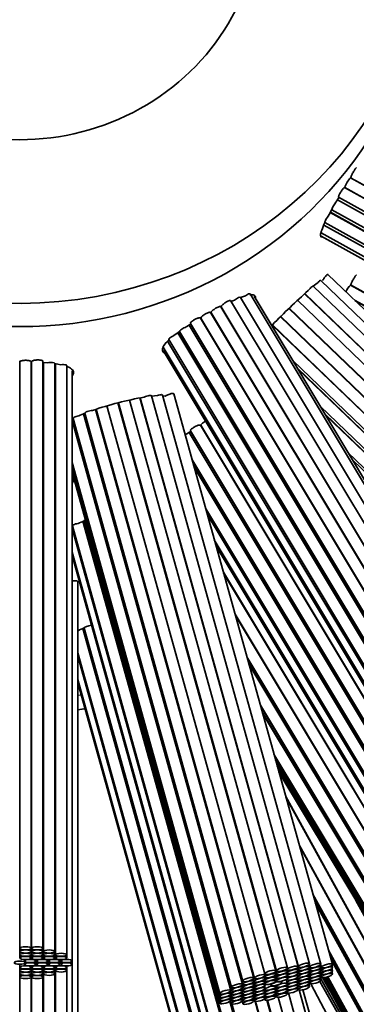
# Model space of a CAD drawing. Units: millimetres. Extents: x 0 to 918, y 0 to 1364.
# Drawn here: x 504 to 516, y 364 to 398 of the extents above; entities that cross this region are included whole.
import ezdxf
from ezdxf import colors
from ezdxf.entities.mleader import LeaderData, LeaderLine
from ezdxf.math import Vec2, Vec3

# ---------------------------------------------------------------- set-up
doc = ezdxf.new("R2010")
doc.units = ezdxf.units.MM
doc.layers.add('DV5_Défaut', color=7, linetype='Continuous')
doc.layers.add('Défaut', color=7, linetype='Continuous')

# ---------------------------------------------------------------- blocks, each defined once
blk = doc.blocks.new('_DOT')
at = {"color": 0}
blk.add_line((0, 0), (-1, 0), dxfattribs=at)
at = {"color": 0, "const_width": 0.333}
blk.add_lwpolyline([(-0.1665, 0, 1), (0.1665, 0, 1)], format="xyb", close=True, dxfattribs=at)
blk = doc.blocks.new('SE4')
at = {"layer": 'DV5_Défaut', "color": 7, "linetype": 'Continuous', "lineweight": 35}
for p, q in [((534.293, 382.539), (515.673, 392.877)), ((515.686, 392.898), (515.674, 392.877)), ((515.675, 392.88), (534.306, 382.535)), ((534.085, 382.193), (515.46, 392.535)), ((515.471, 392.539), (515.463, 392.526)), ((515.468, 392.534), (534.099, 382.189)), ((533.877, 381.731), (515.208, 392.097)), ((515.21, 392.101), (533.891, 381.728)), ((515.25, 392.194), (533.891, 381.844)), ((515.007, 391.75), (533.683, 381.381)), ((533.666, 381.265), (514.954, 391.654)), ((514.958, 391.663), (533.683, 381.267)), ((514.726, 391.209), (533.472, 380.8)), ((514.764, 391.302), (533.472, 380.915)), ((514.629, 390.94), (533.374, 380.532)), ((514.636, 390.819), (533.374, 380.414)), ((514.764, 390.745), (533.472, 380.357)), ((529.891, 374.571), (514.618, 389.258)), ((530.188, 374.743), (514.875, 389.47)), ((529.595, 374.403), (514.354, 389.06)), ((514.498, 389.158), (514.356, 389.052)), ((534.293, 378.757), (515.673, 389.095)), ((515.686, 389.116), (515.674, 389.095)), ((515.675, 389.097), (534.306, 378.753)), ((522.199, 370.619), (511.437, 388.546)), ((511.572, 388.563), (511.459, 388.51)), ((522.561, 370.704), (511.782, 388.658)), ((511.963, 388.716), (511.784, 388.653)), ((522.926, 370.793), (512.125, 388.784)), ((523.096, 370.667), (512.267, 388.704)), ((529.028, 373.911), (513.798, 388.557)), ((529.3, 374.118), (514.049, 388.785)), ((514.056, 388.792), (529.318, 374.114)), ((515.831, 388.55), (534.099, 378.407)), ((521.84, 370.419), (511.087, 388.331)), ((511.101, 388.331), (511.089, 388.324)), ((511.1, 388.33), (521.856, 370.413)), ((528.724, 373.619), (513.494, 388.266)), ((513.509, 388.281), (528.751, 373.622)), ((534.085, 378.411), (515.84, 388.542)), ((521.121, 370.02), (510.368, 387.932)), ((510.383, 387.933), (510.369, 387.925)), ((510.381, 387.932), (521.138, 370.014)), ((510.75, 388.141), (510.728, 388.129)), ((521.481, 370.22), (510.729, 388.13)), ((510.738, 388.135), (521.497, 370.214)), ((528.452, 373.303), (513.197, 387.975)), ((513.208, 387.986), (528.447, 373.33)), ((520.76, 369.704), (509.968, 387.68)), ((509.979, 387.687), (520.778, 369.699)), ((510.016, 387.742), (520.778, 369.814)), ((528.157, 373.019), (512.907, 387.685)), ((512.914, 387.692), (528.175, 373.015)), ((509.25, 387.173), (520.051, 369.181)), ((520.394, 369.387), (509.572, 387.414)), ((509.586, 387.425), (520.417, 369.384)), ((509.634, 387.459), (520.417, 369.499)), ((509.055, 386.901), (519.882, 368.867)), ((509.213, 387.12), (520.051, 369.067)), ((509.056, 386.781), (519.882, 368.749)), ((504.001, 386.396), (503.976, 386.396)), ((503.996, 386.396), (503.996, 365.707)), ((504.411, 386.389), (504.396, 386.39)), ((504.396, 365.707), (504.396, 386.39)), ((504.411, 386.39), (504.411, 365.707)), ((504.811, 365.707), (504.811, 386.408)), ((504.971, 386.355), (504.828, 386.367)), ((504.828, 386.367), (504.828, 365.592)), ((505.448, 386.285), (505.228, 386.325)), ((505.228, 365.592), (505.228, 386.323)), ((505.25, 386.321), (505.25, 365.477)), ((505.65, 365.477), (505.65, 386.253)), ((513.629, 386.436), (527.88, 372.731)), ((513.793, 386.162), (527.88, 372.615)), ((527.862, 372.62), (513.812, 386.132)), ((505.846, 365.257), (505.846, 386.068)), ((513.819, 365.058), (508.231, 385.113)), ((508.248, 385.117), (513.837, 365.055)), ((508.854, 385.196), (508.644, 385.18)), ((514.223, 365.162), (508.644, 385.185)), ((509.127, 385.175), (509.028, 385.192)), ((514.626, 365.15), (509.036, 385.214)), ((515.032, 365.141), (509.427, 385.258)), ((507.067, 384.83), (512.647, 364.802)), ((513.033, 364.909), (507.453, 384.937)), ((507.48, 384.943), (513.062, 364.908)), ((513.447, 365.016), (507.868, 385.04)), ((514.6, 384.819), (527.584, 372.331)), ((505.879, 384.393), (511.469, 364.329)), ((511.854, 364.436), (506.248, 384.556)), ((506.264, 384.562), (511.872, 364.432)), ((506.293, 384.574), (511.872, 364.548)), ((512.258, 364.656), (506.67, 384.71)), ((506.686, 384.716), (512.276, 364.652)), ((514.762, 384.548), (527.584, 372.217)), ((527.564, 372.219), (514.787, 384.507)), ((511.448, 364.217), (505.846, 384.321)), ((505.855, 384.362), (511.469, 364.214)), ((521.121, 366.238), (510.368, 384.15)), ((510.383, 384.15), (510.369, 384.142)), ((510.381, 384.149), (521.138, 366.232)), ((520.76, 365.922), (509.968, 383.898)), ((509.979, 383.905), (520.778, 365.917)), ((510.016, 383.959), (520.778, 366.032)), ((515.575, 383.194), (527.287, 371.931)), ((505.846, 382.831), (511.062, 364.109)), ((505.846, 382.717), (511.062, 363.996)), ((510.07, 382.952), (520.417, 365.716)), ((510.129, 382.738), (520.417, 365.602)), ((520.394, 365.605), (510.147, 382.673)), ((515.737, 382.925), (527.287, 371.817)), ((505.846, 382.604), (511.062, 363.882)), ((505.846, 382.49), (511.062, 363.768)), ((510.551, 381.223), (520.051, 365.399)), ((510.611, 381.009), (520.051, 365.284)), ((505.852, 380.601), (511.443, 360.533)), ((511.828, 360.641), (506.222, 380.763)), ((506.241, 380.771), (511.851, 360.638)), ((506.27, 380.783), (511.851, 360.753)), ((505.846, 380.505), (511.443, 360.419)), ((510.862, 380.11), (519.882, 365.085)), ((510.923, 379.89), (519.882, 364.967)), ((505.846, 379.672), (511.254, 360.265)), ((505.846, 379.555), (511.254, 360.147)), ((511.18, 378.969), (521.131, 362.392)), ((521.141, 362.359), (511.188, 378.938)), ((506.044, 357.804), (506.044, 378.632)), ((511.592, 377.488), (520.798, 362.153)), ((520.779, 362.158), (511.606, 377.438)), ((511.828, 356.858), (506.222, 376.98)), ((506.241, 376.989), (511.851, 356.856)), ((506.27, 377), (511.851, 356.97)), ((506.044, 376.127), (511.443, 356.751)), ((506.044, 376.012), (511.443, 356.636)), ((512.01, 375.988), (520.436, 361.952)), ((512.07, 375.772), (520.436, 361.836)), ((520.418, 361.841), (512.084, 375.724)), ((506.044, 375.18), (511.254, 356.482)), ((506.044, 375.062), (511.254, 356.365)), ((512.488, 374.274), (520.075, 361.636)), ((512.547, 374.061), (520.075, 361.521)), ((520.053, 361.525), (512.564, 374)), ((512.968, 372.55), (519.71, 361.319)), ((513.027, 372.338), (519.71, 361.205)), ((513.086, 372.125), (519.71, 361.091)), ((513.145, 371.913), (519.71, 360.978)), ((513.382, 371.063), (520.363, 358.384)), ((520.355, 358.381), (513.391, 371.03)), ((513.859, 369.351), (519.98, 358.234)), ((519.967, 358.229), (513.876, 369.292)), ((514.343, 367.613), (519.589, 358.086)), ((514.411, 367.37), (519.534, 358.065)), ((520.737, 358.534), (515.864, 367.385)), ((519.521, 358.06), (514.427, 367.313)), ((503.996, 365.707), (503.996, 365.592)), ((504.396, 365.592), (504.396, 365.707)), ((504.411, 365.707), (504.411, 365.592)), ((504.811, 365.592), (504.811, 365.707)), ((514.895, 365.634), (519.142, 357.92)), ((503.996, 365.592), (503.996, 365.477)), ((503.996, 365.477), (503.996, 365.363)), ((504.155, 365.309), (504.155, 365.257)), ((504.396, 365.477), (504.396, 365.592)), ((504.396, 365.363), (504.396, 365.477)), ((504.411, 365.592), (504.411, 365.477)), ((504.411, 365.477), (504.411, 365.363)), ((504.555, 365.257), (504.555, 365.31)), ((504.581, 365.309), (504.581, 365.257)), ((504.811, 365.477), (504.811, 365.592)), ((504.811, 365.363), (504.811, 365.477)), ((504.828, 365.592), (504.828, 365.477)), ((504.828, 365.477), (504.828, 365.363)), ((504.981, 365.257), (504.981, 365.31)), ((505.002, 365.309), (505.002, 365.257)), ((505.228, 365.477), (505.228, 365.592)), ((505.228, 365.363), (505.228, 365.477)), ((505.25, 365.477), (505.25, 365.363)), ((505.402, 365.257), (505.402, 365.31)), ((505.446, 365.308), (505.446, 365.257)), ((505.65, 365.363), (505.65, 365.477)), ((514.962, 365.394), (519.087, 357.901)), ((519.071, 357.895), (514.981, 365.323)), ((503.996, 365.144), (503.996, 365.034)), ((503.996, 365.034), (503.996, 364.92)), ((504.155, 365.168), (504.155, 365.14)), ((504.189, 365.199), (504.189, 365.227)), ((504.396, 365.034), (504.396, 365.086)), ((504.396, 364.92), (504.396, 365.034)), ((504.411, 365.087), (504.411, 365.034)), ((504.411, 365.034), (504.411, 364.92)), ((504.555, 365.14), (504.555, 365.257)), ((504.581, 365.257), (504.581, 365.14)), ((504.811, 365.034), (504.811, 365.086)), ((504.811, 364.92), (504.811, 365.034)), ((504.828, 365.087), (504.828, 365.034)), ((504.828, 365.034), (504.828, 364.92)), ((504.981, 365.14), (504.981, 365.257)), ((505.002, 365.257), (505.002, 365.14)), ((505.228, 365.034), (505.228, 365.085)), ((505.228, 364.92), (505.228, 365.034)), ((505.25, 365.087), (505.25, 365.034)), ((505.25, 365.034), (505.25, 364.92)), ((505.402, 365.14), (505.402, 365.257)), ((505.446, 365.257), (505.446, 365.14)), ((505.65, 365.034), (505.65, 365.085)), ((505.65, 364.92), (505.65, 365.034)), ((505.846, 365.14), (505.846, 365.257)), ((505.846, 361.475), (505.846, 365.14)), ((513.447, 364.894), (513.424, 364.979)), ((513.425, 364.98), (513.433, 364.95)), ((513.819, 364.942), (513.796, 365.022)), ((513.81, 365.035), (513.837, 364.939)), ((514.223, 365.046), (514.2, 365.126)), ((514.223, 364.932), (514.201, 365.011)), ((514.214, 365.139), (514.24, 365.043)), ((514.214, 365.023), (514.24, 364.928)), ((514.626, 365.036), (514.604, 365.115)), ((514.626, 364.922), (514.604, 365)), ((514.62, 365.13), (514.647, 365.033)), ((514.62, 365.016), (514.647, 364.919)), ((515.032, 365.027), (515.01, 365.105)), ((515.032, 364.913), (515.01, 364.991)), ((503.996, 364.92), (503.996, 364.805)), ((503.996, 364.805), (503.996, 364.69)), ((503.996, 364.69), (503.996, 361.925)), ((504.396, 364.805), (504.396, 364.92)), ((504.396, 364.69), (504.396, 364.805)), ((504.396, 361.925), (504.396, 364.69)), ((504.411, 364.92), (504.411, 364.805)), ((504.411, 364.805), (504.411, 364.69)), ((504.411, 364.69), (504.411, 361.925)), ((504.811, 364.805), (504.811, 364.92)), ((504.811, 364.69), (504.811, 364.805)), ((504.811, 361.925), (504.811, 364.69)), ((504.828, 364.92), (504.828, 364.805)), ((504.828, 364.805), (504.828, 361.809)), ((505.228, 364.805), (505.228, 364.92)), ((505.228, 361.809), (505.228, 364.805)), ((505.25, 364.92), (505.25, 361.695)), ((505.65, 361.695), (505.65, 364.92)), ((512.258, 364.54), (512.235, 364.62)), ((512.249, 364.633), (512.276, 364.536)), ((512.636, 364.722), (512.647, 364.68)), ((512.636, 364.606), (512.647, 364.565)), ((512.661, 364.76), (512.651, 364.795)), ((512.661, 364.644), (512.654, 364.671)), ((513.033, 364.787), (513.009, 364.872)), ((513.033, 364.555), (513.01, 364.636)), ((513.033, 364.672), (513.011, 364.752)), ((513.031, 364.897), (513.062, 364.787)), ((513.032, 364.778), (513.062, 364.671)), ((513.032, 364.662), (513.062, 364.555)), ((513.401, 364.61), (513.433, 364.493)), ((513.447, 364.779), (513.425, 364.859)), ((513.447, 364.662), (513.425, 364.743)), ((513.427, 364.86), (513.433, 364.835)), ((513.427, 364.745), (513.433, 364.72)), ((513.427, 364.628), (513.433, 364.607)), ((513.819, 364.828), (513.797, 364.907)), ((513.819, 364.714), (513.797, 364.793)), ((513.819, 364.6), (513.797, 364.679)), ((513.811, 364.92), (513.837, 364.825)), ((513.811, 364.806), (513.837, 364.711)), ((513.811, 364.692), (513.837, 364.597)), ((514.223, 364.818), (514.201, 364.897)), ((514.223, 364.704), (514.201, 364.783)), ((514.223, 364.591), (514.201, 364.669)), ((514.214, 364.909), (514.24, 364.815)), ((514.214, 364.795), (514.24, 364.701)), ((514.214, 364.682), (514.24, 364.587)), ((514.626, 364.808), (514.604, 364.887)), ((514.626, 364.694), (514.604, 364.773)), ((514.626, 364.58), (514.604, 364.659)), ((514.606, 364.651), (517.409, 359.73)), ((514.616, 364.784), (514.626, 364.766)), ((514.62, 364.903), (514.647, 364.806)), ((514.62, 364.789), (514.647, 364.692)), ((514.679, 364.674), (514.939, 364.217)), ((514.688, 364.673), (518.526, 357.702)), ((514.752, 364.674), (518.581, 357.721)), ((514.812, 364.684), (518.635, 357.74)), ((514.869, 364.699), (518.69, 357.759)), ((515.032, 364.799), (515.01, 364.878)), ((511.854, 364.322), (511.832, 364.401)), ((511.854, 364.208), (511.832, 364.286)), ((511.846, 364.413), (511.872, 364.318)), ((511.846, 364.299), (511.872, 364.204)), ((512.258, 364.426), (512.236, 364.504)), ((512.258, 364.312), (512.236, 364.39)), ((512.258, 364.198), (512.236, 364.276)), ((512.249, 364.517), (512.276, 364.422)), ((512.25, 364.403), (512.276, 364.308)), ((512.25, 364.29), (512.276, 364.195)), ((512.635, 364.491), (512.647, 364.448)), ((512.661, 364.302), (512.639, 364.381)), ((512.661, 364.188), (512.639, 364.267)), ((512.641, 364.268), (512.647, 364.247)), ((512.661, 364.53), (512.654, 364.556)), ((512.661, 364.416), (512.655, 364.438)), ((512.842, 364.447), (512.855, 364.401)), ((513.033, 364.237), (513.01, 364.318)), ((513.033, 364.354), (513.022, 364.393)), ((513.032, 364.344), (513.062, 364.237)), ((513.049, 364.4), (513.062, 364.354)), ((513.24, 364.508), (513.229, 364.547)), ((513.421, 364.423), (513.433, 364.379)), ((513.422, 364.306), (513.433, 364.265)), ((513.447, 364.344), (513.44, 364.37)), ((513.447, 364.229), (513.44, 364.256)), ((513.447, 364.461), (513.441, 364.483)), ((513.819, 364.257), (513.796, 364.337)), ((513.819, 364.487), (513.797, 364.565)), ((513.819, 364.372), (513.797, 364.451)), ((513.81, 364.35), (513.837, 364.253)), ((513.811, 364.578), (513.837, 364.483)), ((513.811, 364.464), (513.837, 364.369)), ((514.652, 361.368), (513.852, 364.24)), ((514.841, 361.197), (513.992, 364.243)), ((514.223, 364.361), (514.2, 364.441)), ((514.223, 364.476), (514.201, 364.555)), ((514.219, 364.549), (514.211, 364.565)), ((514.214, 364.568), (514.24, 364.473)), ((514.214, 364.567), (514.214, 364.566)), ((514.273, 364.455), (515.437, 362.238)), ((514.588, 364.533), (518.487, 357.688)), ((511.448, 364.103), (511.426, 364.182)), ((511.448, 363.989), (511.426, 364.068)), ((511.448, 363.876), (511.426, 363.954)), ((511.442, 364.197), (511.469, 364.1)), ((511.442, 364.084), (511.469, 363.987)), ((511.442, 363.97), (511.469, 363.873)), ((511.854, 364.094), (511.832, 364.173)), ((511.854, 363.98), (511.832, 364.059)), ((511.854, 363.866), (511.832, 363.945)), ((511.846, 364.185), (511.872, 364.091)), ((511.846, 364.071), (511.872, 363.977)), ((511.846, 363.958), (511.872, 363.863)), ((512.258, 363.854), (512.235, 363.934)), ((512.258, 364.084), (512.236, 364.163)), ((512.258, 363.97), (512.236, 364.049)), ((512.249, 364.062), (512.276, 363.967)), ((512.249, 363.947), (512.276, 363.851)), ((512.25, 364.176), (512.276, 364.081)), ((512.661, 364.074), (512.639, 364.153)), ((512.661, 363.958), (512.639, 364.038)), ((512.639, 363.923), (512.647, 363.893)), ((512.641, 364.154), (512.647, 364.13)), ((512.641, 364.04), (512.647, 364.015)), ((513.033, 364), (513.009, 364.085)), ((513.033, 364.122), (513.011, 364.202)), ((513.031, 364.11), (513.062, 364)), ((513.032, 364.228), (513.062, 364.121)), ((513.841, 361.389), (513.12, 363.979)), ((513.422, 364.191), (513.433, 364.149)), ((513.447, 364.107), (513.437, 364.142)), ((514.244, 361.378), (513.477, 364.13)), ((512.236, 360.86), (511.409, 363.828)), ((511.423, 363.838), (512.253, 360.857)), ((511.442, 363.856), (511.469, 363.759)), ((511.48, 363.747), (512.253, 360.972)), ((511.846, 363.843), (511.872, 363.747)), ((513.04, 361.183), (512.301, 363.834)), ((512.316, 363.832), (513.055, 361.178)), ((513.44, 361.286), (512.72, 363.873)), ((512.734, 363.873), (513.456, 361.282))]:
    blk.add_line(p, q, dxfattribs=at)
for centre, radius, start, end in [((503.989, 399.655), 53.5, 96.4392, 0), ((503.989, 399.655), 44.4, 97.7664, 0), ((516.249, 392.302), 0.813, 135.013, 163.0736), ((547.88, 372.87), 37.91, 149.3383, 149.6736), ((525.03, 386.072), 11.519, 150.4277, 151.7532), ((515.787, 391.479), 0.825, 139.7696, 160.3243), ((530.338, 370.764), 24.292, 131.6945, 135.8284), ((516.249, 388.52), 0.813, 135.013, 155.4427), ((515.838, 378.412), 10.971, 121.8312, 122.9553), ((512.444, 383.443), 4.902, 124.9409, 127.8616), ((510.602, 372.773), 12.568, 100.1487, 108.7515), ((506.522, 383.298), 1.256, 120.3646, 123.56), ((507.742, 380.905), 3.945, 111.5479, 115.0429), ((515.838, 374.629), 10.971, 121.8312, 122.9553), ((507.667, 377.295), 3.758, 111.8169, 115.4405), ((507.667, 373.512), 3.758, 111.8169, 115.4405), ((503.989, 387.456), 13.5, 278.7578, 279.9791)]:
    blk.add_arc(centre, radius, start, end, dxfattribs=at)
at = {"layer": 'DV5_Défaut', "color": 7, "linetype": 'Continuous', "lineweight": 18}
for radius, start in [(50.114, 96.8763), (47.795, 97.2117)]:
    blk.add_arc((503.989, 399.655), radius, start, 0, dxfattribs=at)
at = {"layer": 'DV5_Défaut', "color": 7, "linetype": 'Continuous', "lineweight": 35}
for centre, major_axis, start_param, end_param in [((503.989, 402.394), (14.5, 0), 1.996228, 6.283185), ((503.989, 402.394), (-8.5, 0), 0, 3.141593), ((503.989, 401.572), (-14.5, 0), 0, 3.141593)]:
    blk.add_ellipse(centre, major_axis=major_axis, ratio=0.961705, start_param=start_param, end_param=end_param, dxfattribs=at)
at = {"layer": 'DV5_Défaut', "color": 7, "linetype": 'Continuous', "lineweight": 18}
blk.add_ellipse((503.989, 387.456), major_axis=(13.5, 0), ratio=0.961705, start_param=4.864924, end_param=4.874006, dxfattribs=at)
at = {"layer": 'DV5_Défaut', "color": 7, "linetype": 'Continuous', "lineweight": 35}
for centre, major_axis, ratio in [((504.196, 365.707), (-0.2, 0), 0.274087), ((504.196, 365.592), (-0.2, 0), 0.274087), ((504.611, 365.707), (-0.2, 0), 0.274087), ((504.611, 365.592), (0.2, 0), 0.274087), ((505.028, 365.592), (0.2, 0), 0.274087), ((504.196, 365.477), (-0.2, 0), 0.274087), ((504.196, 365.363), (-0.2, 0), 0.274087), ((504.355, 365.257), (0.2, 0), 0.274087), ((504.611, 365.477), (-0.2, 0), 0.274087), ((504.611, 365.363), (-0.2, 0), 0.274087), ((504.781, 365.257), (0.2, 0), 0.274087), ((505.028, 365.477), (0.2, 0), 0.274087), ((505.028, 365.363), (0.2, 0), 0.274087), ((505.202, 365.257), (0.2, 0), 0.274087), ((505.45, 365.477), (0.2, 0), 0.274087), ((505.45, 365.363), (0.2, 0), 0.274087), ((505.646, 365.257), (0.2, 0), 0.274087), ((503.989, 365.199), (-0.2, 0), 0.274087), ((504.196, 365.034), (-0.2, 0), 0.274087), ((504.196, 364.92), (-0.2, 0), 0.274087), ((504.355, 365.14), (-0.2, 0), 0.274087), ((504.611, 365.034), (-0.2, 0), 0.274087), ((504.611, 364.92), (0.2, 0), 0.274087), ((504.781, 365.14), (0.2, 0), 0.274087), ((505.028, 365.034), (0.2, 0), 0.274087), ((505.028, 364.92), (0.2, 0), 0.274087), ((505.202, 365.14), (0.2, 0), 0.274087), ((505.45, 365.034), (0.2, 0), 0.274087), ((505.45, 364.92), (0.2, 0), 0.274087), ((505.646, 365.14), (0.2, 0), 0.274087), ((512.84, 364.855), (-0.193, -0.054), 0.264748), ((513.255, 364.962), (-0.193, -0.054), 0.264748), ((513.626, 365.004), (-0.193, -0.054), 0.264748), ((513.626, 364.888), (-0.193, -0.054), 0.264748), ((514.03, 365.108), (-0.193, -0.054), 0.264748), ((514.03, 364.992), (-0.193, -0.054), 0.264748), ((514.03, 364.878), (-0.193, -0.054), 0.264748), ((514.433, 365.096), (-0.193, -0.054), 0.264748), ((514.433, 364.982), (-0.193, -0.054), 0.264748), ((514.433, 364.868), (-0.193, -0.054), 0.264748), ((514.84, 365.087), (-0.193, -0.054), 0.264748), ((514.84, 364.973), (-0.193, -0.054), 0.264748), ((514.84, 364.859), (-0.193, -0.054), 0.264748), ((504.196, 364.805), (-0.2, 0), 0.274087), ((504.196, 364.69), (-0.2, 0), 0.274087), ((504.611, 364.805), (0.2, 0), 0.274087), ((504.611, 364.69), (0.2, 0), 0.274087), ((505.028, 364.805), (0.2, 0), 0.274087), ((512.065, 364.602), (-0.193, -0.054), 0.264748), ((512.469, 364.706), (-0.193, -0.054), 0.264748), ((512.469, 364.59), (-0.193, -0.054), 0.264748), ((512.84, 364.734), (-0.193, -0.054), 0.264748), ((512.84, 364.618), (-0.193, -0.054), 0.264748), ((513.255, 364.84), (-0.193, -0.054), 0.264748), ((513.255, 364.725), (-0.193, -0.054), 0.264748), ((513.255, 364.608), (-0.193, -0.054), 0.264748), ((513.626, 364.774), (-0.193, -0.054), 0.264748), ((513.626, 364.66), (-0.193, -0.054), 0.264748), ((513.626, 364.547), (-0.193, -0.054), 0.264748), ((514.03, 364.764), (-0.193, -0.054), 0.264748), ((514.03, 364.651), (-0.193, -0.054), 0.264748), ((514.03, 364.537), (-0.193, -0.054), 0.264748), ((514.433, 364.755), (-0.193, -0.054), 0.264748), ((514.433, 364.641), (-0.193, -0.054), 0.264748), ((514.433, 364.527), (-0.193, -0.054), 0.264748), ((514.84, 364.746), (-0.193, -0.054), 0.264748), ((511.255, 364.163), (-0.193, -0.054), 0.264748), ((511.662, 364.382), (-0.193, -0.054), 0.264748), ((511.662, 364.268), (-0.193, -0.054), 0.264748), ((512.065, 364.486), (-0.193, -0.054), 0.264748), ((512.065, 364.372), (-0.193, -0.054), 0.264748), ((512.065, 364.258), (-0.193, -0.054), 0.264748), ((512.469, 364.476), (-0.193, -0.054), 0.264748), ((512.469, 364.362), (-0.193, -0.054), 0.264748), ((512.469, 364.248), (-0.193, -0.054), 0.264748), ((512.84, 364.501), (-0.193, -0.054), 0.264748), ((512.84, 364.301), (-0.193, -0.054), 0.264748), ((512.84, 364.184), (-0.193, -0.054), 0.264748), ((513.047, 364.454), (-0.193, -0.054), 0.264748), ((513.255, 364.407), (-0.193, -0.054), 0.264748), ((513.255, 364.291), (-0.193, -0.054), 0.264748), ((513.255, 364.175), (-0.193, -0.054), 0.264748), ((513.626, 364.433), (-0.193, -0.054), 0.264748), ((513.626, 364.319), (-0.193, -0.054), 0.264748), ((513.626, 364.203), (-0.193, -0.054), 0.264748), ((514.03, 364.423), (-0.193, -0.054), 0.264748), ((514.03, 364.307), (-0.193, -0.054), 0.264748), ((511.255, 364.049), (-0.193, -0.054), 0.264748), ((511.255, 363.936), (-0.193, -0.054), 0.264748), ((511.255, 363.822), (-0.193, -0.054), 0.264748), ((511.662, 364.154), (-0.193, -0.054), 0.264748), ((511.662, 364.04), (-0.193, -0.054), 0.264748), ((511.662, 363.927), (-0.193, -0.054), 0.264748), ((511.662, 363.812), (-0.193, -0.054), 0.264748), ((512.065, 364.144), (-0.193, -0.054), 0.264748), ((512.065, 364.031), (-0.193, -0.054), 0.264748), ((512.065, 363.916), (-0.193, -0.054), 0.264748), ((512.469, 364.135), (-0.193, -0.054), 0.264748), ((512.469, 364.02), (-0.193, -0.054), 0.264748), ((512.469, 363.905), (-0.193, -0.054), 0.264748), ((512.84, 364.068), (-0.193, -0.054), 0.264748), ((512.84, 363.947), (-0.193, -0.054), 0.264748), ((513.255, 364.053), (-0.193, -0.054), 0.264748), ((512.065, 363.801), (-0.193, -0.054), 0.264748)]:
    blk.add_ellipse(centre, major_axis=major_axis, ratio=ratio, dxfattribs=at)
for points, knots in [([(515.686, 392.898), (515.687, 392.901), (515.688, 392.905), (515.689, 392.909), (515.693, 392.921), (515.699, 392.936), (515.706, 392.952), (515.713, 392.969), (515.721, 392.987), (515.73, 393.007), (515.74, 393.026), (515.75, 393.046), (515.761, 393.066), (515.772, 393.085), (515.783, 393.105), (515.794, 393.123), (515.804, 393.141), (515.815, 393.158), (515.825, 393.172), (515.834, 393.186), (515.843, 393.198), (515.851, 393.207), (515.858, 393.216), (515.865, 393.222), (515.869, 393.225), (515.872, 393.226), (515.874, 393.227), (515.876, 393.226)], [0, 0, 0, 0, 0.042173, 0.042173, 0.042173, 0.16826, 0.16826, 0.16826, 0.294346, 0.294346, 0.294346, 0.420427, 0.420427, 0.420427, 0.546508, 0.546508, 0.546508, 0.672607, 0.672607, 0.672607, 0.798733, 0.798733, 0.798733, 0.924868, 0.924868, 0.924868, 1, 1, 1, 1]), ([(515.25, 392.194), (515.25, 392.194), (515.25, 392.194), (515.249, 392.194), (515.248, 392.196), (515.247, 392.198), (515.247, 392.202), (515.247, 392.208), (515.249, 392.218), (515.253, 392.229), (515.257, 392.241), (515.263, 392.256), (515.271, 392.272), (515.279, 392.288), (515.288, 392.306), (515.299, 392.324), (515.309, 392.343), (515.321, 392.362), (515.332, 392.381), (515.344, 392.4), (515.357, 392.419), (515.369, 392.437), (515.381, 392.454), (515.393, 392.47), (515.403, 392.484), (515.414, 392.498), (515.424, 392.509), (515.432, 392.518), (515.441, 392.526), (515.448, 392.532), (515.453, 392.534), (515.456, 392.536), (515.458, 392.536), (515.46, 392.535)], [0, 0, 0, 0, 0.009863, 0.009863, 0.009863, 0.076457, 0.076457, 0.076457, 0.183694, 0.183694, 0.183694, 0.290925, 0.290925, 0.290925, 0.398257, 0.398257, 0.398257, 0.505769, 0.505769, 0.505769, 0.613387, 0.613387, 0.613387, 0.720995, 0.720995, 0.720995, 0.828518, 0.828518, 0.828518, 0.935946, 0.935946, 0.935946, 1, 1, 1, 1]), ([(514.764, 391.302), (514.756, 391.307), (514.763, 391.332), (514.805, 391.414), (514.844, 391.473), (514.882, 391.523)], [0, 0, 0, 0, 0.465137, 0.465137, 1, 1, 1, 1]), ([(514.768, 391.302), (514.719, 391.199), (514.68, 391.108), (514.627, 390.956), (514.614, 390.894), (514.614, 390.807), (514.625, 390.779), (514.648, 390.767)], [0, 0, 0, 0, 0.341738, 0.341738, 0.683476, 0.683476, 1, 1, 1, 1]), ([(514.498, 389.158), (514.537, 389.203), (514.574, 389.24), (514.607, 389.26), (514.614, 389.262), (514.618, 389.258)], [0, 0, 0, 0, 0.681581, 0.681581, 1, 1, 1, 1]), ([(514.681, 389.255), (514.688, 389.266), (514.696, 389.278), (514.704, 389.289), (514.716, 389.308), (514.73, 389.326), (514.743, 389.344), (514.757, 389.362), (514.771, 389.38), (514.784, 389.395), (514.797, 389.411), (514.81, 389.425), (514.822, 389.437), (514.833, 389.448), (514.844, 389.457), (514.852, 389.463), (514.86, 389.469), (514.867, 389.472), (514.871, 389.471), (514.872, 389.471), (514.874, 389.471), (514.874, 389.47)], [0, 0, 0, 0, 0.107667, 0.107667, 0.107667, 0.27362, 0.27362, 0.27362, 0.440863, 0.440863, 0.440863, 0.608792, 0.608792, 0.608792, 0.776334, 0.776334, 0.776334, 0.942432, 0.942432, 0.942432, 1, 1, 1, 1]), ([(515.686, 389.116), (515.687, 389.119), (515.688, 389.123), (515.689, 389.127), (515.693, 389.139), (515.699, 389.154), (515.706, 389.17), (515.713, 389.186), (515.721, 389.205), (515.73, 389.224), (515.74, 389.243), (515.75, 389.263), (515.761, 389.283), (515.772, 389.303), (515.783, 389.322), (515.794, 389.34), (515.804, 389.358), (515.815, 389.375), (515.825, 389.39), (515.834, 389.404), (515.843, 389.416), (515.851, 389.425), (515.858, 389.434), (515.865, 389.44), (515.869, 389.442), (515.872, 389.444), (515.874, 389.444), (515.876, 389.443)], [0, 0, 0, 0, 0.042173, 0.042173, 0.042173, 0.1682603, 0.1682603, 0.1682603, 0.2943463, 0.2943463, 0.2943463, 0.4204274, 0.4204274, 0.4204274, 0.5465084, 0.5465084, 0.5465084, 0.6726068, 0.6726068, 0.6726068, 0.7987334, 0.7987334, 0.7987334, 0.9248681, 0.9248681, 0.9248681, 1, 1, 1, 1]), ([(514.179, 388.904), (514.219, 388.954), (514.266, 389.005), (514.328, 389.057), (514.347, 389.066), (514.354, 389.06)], [0, 0, 0, 0, 0.5609204, 0.5609204, 1, 1, 1, 1]), ([(511.101, 388.331), (511.101, 388.331), (511.101, 388.332), (511.101, 388.332), (511.101, 388.338), (511.105, 388.346), (511.111, 388.356), (511.117, 388.365), (511.127, 388.377), (511.139, 388.388), (511.15, 388.4), (511.165, 388.413), (511.181, 388.426), (511.197, 388.439), (511.215, 388.453), (511.234, 388.465), (511.252, 388.478), (511.271, 388.49), (511.29, 388.501), (511.309, 388.512), (511.327, 388.522), (511.344, 388.53), (511.361, 388.537), (511.377, 388.544), (511.39, 388.548), (511.403, 388.552), (511.414, 388.553), (511.422, 388.553), (511.43, 388.553), (511.435, 388.55), (511.437, 388.546)], [0, 0, 0, 0, 0.005046, 0.005046, 0.005046, 0.116799, 0.116799, 0.116799, 0.228552, 0.228552, 0.228552, 0.34032, 0.34032, 0.34032, 0.452142, 0.452142, 0.452142, 0.564051, 0.564051, 0.564051, 0.676061, 0.676061, 0.676061, 0.788123, 0.788123, 0.788123, 0.900123, 0.900123, 0.900123, 1, 1, 1, 1]), ([(511.572, 388.563), (511.62, 388.599), (511.675, 388.632), (511.751, 388.665), (511.776, 388.668), (511.782, 388.658)], [0, 0, 0, 0, 0.533076, 0.533076, 1, 1, 1, 1]), ([(511.963, 388.716), (512.015, 388.753), (512.068, 388.781), (512.112, 388.792), (512.121, 388.79), (512.124, 388.784)], [0, 0, 0, 0, 0.675815, 0.675815, 1, 1, 1, 1]), ([(512.317, 388.63), (512.317, 388.633), (512.317, 388.637), (512.317, 388.686), (512.3, 388.718), (512.232, 388.754), (512.181, 388.759), (512.116, 388.75)], [0, 0, 0, 0, 0.037621, 0.037621, 0.51881, 0.51881, 1, 1, 1, 1]), ([(510.75, 388.141), (510.751, 388.144), (510.753, 388.147), (510.755, 388.15), (510.761, 388.16), (510.771, 388.171), (510.783, 388.182), (510.795, 388.194), (510.81, 388.206), (510.826, 388.219), (510.843, 388.231), (510.861, 388.244), (510.88, 388.256), (510.899, 388.268), (510.918, 388.28), (510.937, 388.29), (510.957, 388.301), (510.975, 388.31), (510.993, 388.317), (511.01, 388.324), (511.026, 388.33), (511.039, 388.334), (511.053, 388.337), (511.064, 388.339), (511.072, 388.338), (511.079, 388.337), (511.084, 388.335), (511.087, 388.331)], [0, 0, 0, 0, 0.040644, 0.040644, 0.040644, 0.162159, 0.162159, 0.162159, 0.283673, 0.283673, 0.283673, 0.405182, 0.405182, 0.405182, 0.526691, 0.526691, 0.526691, 0.648217, 0.648217, 0.648217, 0.76977, 0.76977, 0.76977, 0.891331, 0.891331, 0.891331, 1, 1, 1, 1]), ([(510.016, 387.742), (510.014, 387.744), (510.014, 387.746), (510.014, 387.749), (510.014, 387.755), (510.017, 387.763), (510.024, 387.772), (510.031, 387.781), (510.04, 387.791), (510.053, 387.802), (510.065, 387.812), (510.081, 387.824), (510.098, 387.836), (510.115, 387.847), (510.134, 387.859), (510.153, 387.87), (510.173, 387.881), (510.193, 387.891), (510.213, 387.9), (510.233, 387.91), (510.252, 387.918), (510.27, 387.924), (510.288, 387.93), (510.304, 387.935), (510.318, 387.938), (510.332, 387.941), (510.344, 387.941), (510.352, 387.94), (510.36, 387.939), (510.365, 387.937), (510.368, 387.932)], [0, 0, 0, 0, 0.0448175, 0.0448175, 0.0448175, 0.15201, 0.15201, 0.15201, 0.259196, 0.259196, 0.259196, 0.3664832, 0.3664832, 0.3664832, 0.4739497, 0.4739497, 0.4739497, 0.5815225, 0.5815225, 0.5815225, 0.6890853, 0.6890853, 0.6890853, 0.7965627, 0.7965627, 0.7965627, 0.9039457, 0.9039457, 0.9039457, 1, 1, 1, 1]), ([(510.383, 387.933), (510.383, 387.939), (510.386, 387.947), (510.393, 387.956), (510.399, 387.965), (510.409, 387.976), (510.421, 387.987), (510.434, 387.998), (510.449, 388.01), (510.465, 388.022), (510.482, 388.034), (510.501, 388.046), (510.52, 388.058), (510.539, 388.069), (510.559, 388.08), (510.578, 388.09), (510.598, 388.1), (510.617, 388.108), (510.635, 388.115), (510.652, 388.122), (510.668, 388.127), (510.682, 388.131), (510.696, 388.134), (510.707, 388.135), (510.716, 388.134), (510.721, 388.133), (510.725, 388.132), (510.728, 388.129)], [0, 0, 0, 0, 0.11511, 0.11511, 0.11511, 0.230764, 0.230764, 0.230764, 0.346447, 0.346447, 0.346447, 0.462172, 0.462172, 0.462172, 0.577904, 0.577904, 0.577904, 0.693614, 0.693614, 0.693614, 0.809302, 0.809302, 0.809302, 0.924984, 0.924984, 0.924984, 1, 1, 1, 1]), ([(509.637, 387.461), (509.638, 387.478), (509.667, 387.507), (509.757, 387.567), (509.817, 387.598), (509.87, 387.618)], [0, 0, 0, 0, 0.5, 0.5, 1, 1, 1, 1]), ([(509.261, 387.165), (509.185, 387.095), (509.125, 387.029), (509.047, 386.911), (509.026, 386.858), (509.026, 386.768), (509.046, 386.73), (509.088, 386.701), (509.09, 386.699), (509.092, 386.698)], [0, 0, 0, 0, 0.328101, 0.328101, 0.656203, 0.656203, 0.984304, 0.984304, 1, 1, 1, 1]), ([(509.25, 387.173), (509.244, 387.184), (509.255, 387.203), (509.316, 387.254), (509.376, 387.288), (509.436, 387.313)], [0, 0, 0, 0, 0.4340814, 0.4340814, 1, 1, 1, 1]), ([(504.001, 386.396), (504.003, 386.398), (504.005, 386.4), (504.007, 386.402), (504.015, 386.408), (504.026, 386.413), (504.04, 386.418), (504.054, 386.423), (504.071, 386.427), (504.09, 386.431), (504.109, 386.434), (504.13, 386.437), (504.152, 386.438), (504.174, 386.44), (504.197, 386.441), (504.219, 386.44), (504.242, 386.44), (504.264, 386.439), (504.284, 386.436), (504.304, 386.434), (504.323, 386.431), (504.338, 386.427), (504.354, 386.423), (504.367, 386.418), (504.377, 386.413), (504.386, 386.407), (504.393, 386.402), (504.395, 386.396), (504.396, 386.394), (504.396, 386.392), (504.396, 386.39)], [0, 0, 0, 0, 0.038705, 0.038705, 0.038705, 0.154423, 0.154423, 0.154423, 0.27014, 0.27014, 0.27014, 0.385853, 0.385853, 0.385853, 0.501565, 0.501565, 0.501565, 0.617293, 0.617293, 0.617293, 0.733048, 0.733048, 0.733048, 0.848809, 0.848809, 0.848809, 0.96454, 0.96454, 0.96454, 1, 1, 1, 1]), ([(504.411, 386.389), (504.411, 386.39), (504.411, 386.39), (504.411, 386.39), (504.411, 386.396), (504.415, 386.403), (504.423, 386.409), (504.43, 386.415), (504.441, 386.421), (504.455, 386.426), (504.469, 386.431), (504.486, 386.436), (504.505, 386.44), (504.524, 386.444), (504.545, 386.447), (504.567, 386.449), (504.589, 386.452), (504.612, 386.453), (504.634, 386.453), (504.657, 386.453), (504.679, 386.453), (504.699, 386.451), (504.719, 386.449), (504.738, 386.447), (504.753, 386.443), (504.769, 386.44), (504.782, 386.435), (504.792, 386.43), (504.802, 386.425), (504.808, 386.42), (504.81, 386.414), (504.811, 386.412), (504.811, 386.41), (504.811, 386.408)], [0, 0, 0, 0, 0.004822, 0.004822, 0.004822, 0.11161, 0.11161, 0.11161, 0.218397, 0.218397, 0.218397, 0.325199, 0.325199, 0.325199, 0.432052, 0.432052, 0.432052, 0.538989, 0.538989, 0.538989, 0.646023, 0.646023, 0.646023, 0.753105, 0.753105, 0.753105, 0.860129, 0.860129, 0.860129, 0.966992, 0.966992, 0.966992, 1, 1, 1, 1]), ([(504.971, 386.355), (505.03, 386.364), (505.096, 386.366), (505.195, 386.355), (505.227, 386.341), (505.228, 386.325)], [0, 0, 0, 0, 0.5, 0.5, 1, 1, 1, 1]), ([(505.448, 386.285), (505.512, 386.292), (505.577, 386.29), (505.638, 386.274), (505.65, 386.264), (505.65, 386.253)], [0, 0, 0, 0, 0.616517, 0.616517, 1, 1, 1, 1]), ([(505.853, 385.899), (505.877, 385.936), (505.889, 385.971), (505.889, 386.05), (505.867, 386.092), (505.782, 386.168), (505.719, 386.202), (505.637, 386.231)], [0, 0, 0, 0, 0.270777, 0.270777, 0.635388, 0.635388, 1, 1, 1, 1]), ([(508.387, 385.144), (508.445, 385.17), (508.513, 385.191), (508.609, 385.205), (508.639, 385.2), (508.644, 385.185)], [0, 0, 0, 0, 0.522996, 0.522996, 1, 1, 1, 1]), ([(508.854, 385.196), (508.911, 385.217), (508.966, 385.23), (509.021, 385.229), (509.033, 385.223), (509.035, 385.214)], [0, 0, 0, 0, 0.622988, 0.622988, 1, 1, 1, 1]), ([(509.127, 385.175), (509.138, 385.182), (509.15, 385.189), (509.162, 385.195), (509.181, 385.205), (509.201, 385.215), (509.222, 385.224), (509.243, 385.234), (509.264, 385.242), (509.285, 385.249), (509.305, 385.256), (509.325, 385.261), (509.343, 385.265), (509.36, 385.269), (509.376, 385.272), (509.389, 385.272), (509.402, 385.273), (509.412, 385.271), (509.418, 385.268), (509.423, 385.266), (509.426, 385.263), (509.427, 385.259)], [0, 0, 0, 0, 0.101402, 0.101402, 0.101402, 0.257698, 0.257698, 0.257698, 0.41521, 0.41521, 0.41521, 0.573367, 0.573367, 0.573367, 0.73116, 0.73116, 0.73116, 0.887593, 0.887593, 0.887593, 1, 1, 1, 1]), ([(505.879, 384.393), (505.876, 384.405), (505.889, 384.42), (505.952, 384.453), (506.011, 384.47), (506.072, 384.479)], [0, 0, 0, 0, 0.43346, 0.43346, 1, 1, 1, 1]), ([(506.293, 384.574), (506.292, 384.592), (506.325, 384.615), (506.43, 384.654), (506.502, 384.669), (506.561, 384.674)], [0, 0, 0, 0, 0.5, 0.5, 1, 1, 1, 1]), ([(510.016, 383.959), (510.014, 383.961), (510.014, 383.964), (510.014, 383.966), (510.014, 383.972), (510.017, 383.98), (510.024, 383.989), (510.031, 383.998), (510.04, 384.008), (510.053, 384.019), (510.065, 384.03), (510.081, 384.042), (510.098, 384.053), (510.115, 384.065), (510.134, 384.076), (510.153, 384.087), (510.173, 384.098), (510.193, 384.109), (510.213, 384.118), (510.233, 384.127), (510.252, 384.135), (510.27, 384.142), (510.288, 384.148), (510.304, 384.153), (510.318, 384.156), (510.332, 384.158), (510.344, 384.159), (510.352, 384.158), (510.36, 384.157), (510.365, 384.154), (510.368, 384.15)], [0, 0, 0, 0, 0.044818, 0.044818, 0.044818, 0.15201, 0.15201, 0.15201, 0.259196, 0.259196, 0.259196, 0.366483, 0.366483, 0.366483, 0.47395, 0.47395, 0.47395, 0.581522, 0.581522, 0.581522, 0.689085, 0.689085, 0.689085, 0.796563, 0.796563, 0.796563, 0.903946, 0.903946, 0.903946, 1, 1, 1, 1]), ([(510.383, 384.15), (510.383, 384.156), (510.386, 384.164), (510.393, 384.173), (510.399, 384.182), (510.409, 384.193), (510.421, 384.204), (510.434, 384.216), (510.449, 384.228), (510.465, 384.24), (510.482, 384.252), (510.501, 384.264), (510.52, 384.275), (510.53, 384.281), (510.54, 384.287), (510.551, 384.293)], [0, 0, 0, 0, 0.220058, 0.220058, 0.220058, 0.441154, 0.441154, 0.441154, 0.662307, 0.662307, 0.662307, 0.88354, 0.88354, 0.88354, 1, 1, 1, 1]), ([(505.853, 382.117), (505.877, 382.153), (505.889, 382.188), (505.889, 382.246), (505.883, 382.268), (505.872, 382.289)], [0, 0, 0, 0, 0.591291, 0.591291, 1, 1, 1, 1]), ([(505.852, 380.601), (505.849, 380.613), (505.861, 380.627), (505.924, 380.661), (505.989, 380.679), (506.053, 380.688)], [0, 0, 0, 0, 0.410837, 0.410837, 1, 1, 1, 1]), ([(505.846, 378.659), (505.861, 378.661), (505.876, 378.663), (505.89, 378.664), (505.912, 378.666), (505.934, 378.666), (505.953, 378.665), (505.972, 378.665), (505.989, 378.663), (506.003, 378.66), (506.016, 378.657), (506.027, 378.653), (506.034, 378.648), (506.041, 378.644), (506.044, 378.638), (506.044, 378.632)], [0, 0, 0, 0, 0.142732, 0.142732, 0.142732, 0.361941, 0.361941, 0.361941, 0.580646, 0.580646, 0.580646, 0.797465, 0.797465, 0.797465, 1, 1, 1, 1]), ([(506.271, 377.001), (506.272, 377.018), (506.304, 377.039), (506.401, 377.076), (506.467, 377.09), (506.525, 377.096)], [0, 0, 0, 0, 0.5, 0.5, 1, 1, 1, 1])]:
    blk.add_open_spline(points, degree=3, knots=knots, dxfattribs=at)
for points in [[(509.828, 383.818), (509.843, 383.825), (509.857, 383.83), (509.87, 383.835)], [(506.271, 380.783), (506.272, 380.795), (506.286, 380.808), (506.311, 380.821)]]:
    blk.add_open_spline(points, degree=3, dxfattribs=at)

msp = doc.modelspace()

# ---------------------------------------------------------------- block references
at = {"layer": 'Défaut'}
msp.add_blockref('SE4', (0, 0), dxfattribs=at)

# ---------------------------------------------------------------- leaders
at = {"layer": 'Défaut', "color": 7, "linetype": 'Continuous', "lineweight": 18}
ml = msp.add_multileader_mtext('Standard', dxfattribs=at)
ml.set_content('{\\pxsm0.9;\\fSolid Edge ISO|b1||i0||c0|p34;\\W1.;25/07/2017\\P}', color=256)
ml.set_leader_properties()
ml.set_arrow_properties(name='DOT')
ml.build(insert=Vec2(0, 0))
ml.multileader.update_dxf_attribs({"leader_type": 0, "dogleg_length": 0, "arrow_head_size": 12})
ctx = ml.context
ctx.base_point, ctx.char_height, ctx.arrow_head_size, ctx.landing_gap_size = Vec3(830.552, 1356.837), 12, 12, 4.2
notes = []
notes.append((ctx, [(0, (0, 0, 0), (0, 0), (1, 0), 1, [])]))
ctx.mtext.insert = Vec3(832.552, 1362.957)
for ctx, leaders in notes:
    for number, flags, end, landing, length, lines in leaders:
        leader = LeaderData()
        leader.index, (leader.has_last_leader_line, leader.has_dogleg_vector, leader.attachment_direction) = number, flags
        leader.last_leader_point, leader.dogleg_vector, leader.dogleg_length = Vec3(end), Vec3(landing), length
        for number, points, colour, breaks in lines:
            line = LeaderLine()
            line.index, line.vertices, line.color, line.breaks = number, Vec3.list(points), colors.encode_raw_color(colour), breaks
            leader.lines.append(line)
        ctx.leaders.append(leader)

doc.saveas('drawing.dxf')
